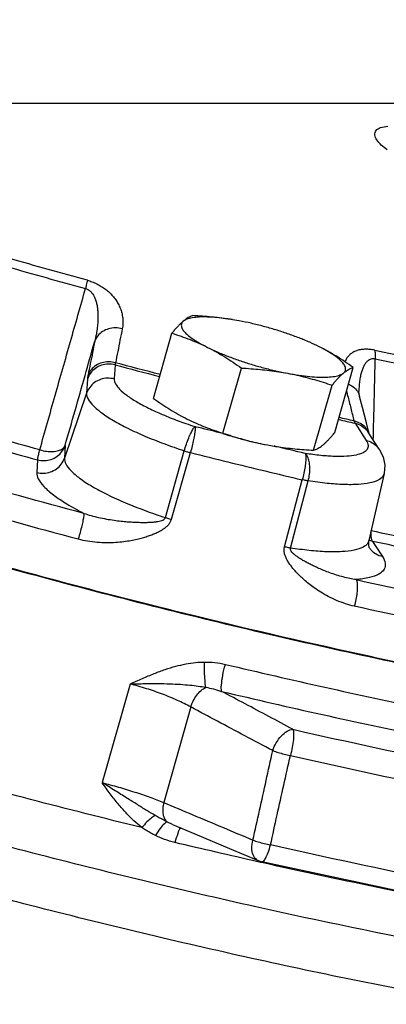
# Model space of a CAD drawing. Units: inches. Extents: x 0 to 36.2, y -3.4 to 27.2.
# Drawn here: x 33.2 to 33.7, y 20.8 to 22.1 of the extents above; entities that cross this region are included whole.
import ezdxf

# ---------------------------------------------------------------- set-up
doc = ezdxf.new("R2010")
doc.units = ezdxf.units.IN
doc.header["$LTSCALE"] = 1.87
doc.header["$MEASUREMENT"] = 0
doc.layers.get('0').update_dxf_attribs({"linetype": 'CONTINUOUS'})
doc.layers.add('02___PRT_ALL_AXES', color=7, linetype='CONTINUOUS')
doc.layers.add('11950-1', color=7, linetype='CONTINUOUS')

msp = doc.modelspace()

# ---------------------------------------------------------------- linework, layer by layer
at = {"color": 7, "linetype": 'Continuous'}
for p, q in [((0, 22), (34, 22)), ((33.3428, 21.6398), (33.3417, 21.6203)), ((33.3049, 21.6202), (33.3037, 21.6007)), ((33.3037, 21.6007), (33.2731, 21.5113)), ((33.6728, 21.5594), (33.688, 21.5358)), ((33.706, 21.5236), (33.6907, 21.5471)), ((33.2741, 21.5286), (33.2731, 21.5113)), ((33.412, 21.4296), (33.438, 21.5215)), ((33.4204, 21.4272), (33.4465, 21.519)), ((33.2362, 21.509), (33.2352, 21.4917)), ((33.5758, 21.3893), (33.6002, 21.4816)), ((33.584, 21.3877), (33.6085, 21.48)), ((33.7128, 21.4901), (33.692, 21.3979)), ((33.6916, 21.3918), (33.692, 21.3979)), ((33.697, 21.3968), (33.7105, 21.3758)), ((33.3634, 21.2005), (33.325, 21.0648)), ((33.4469, 21.1689), (33.4097, 21.0375)), ((33.4216, 21.0074), (33.415, 21.0104)), ((33.5395, 20.9576), (33.5447, 20.9559))]:
    msp.add_line(p, q, dxfattribs=at)
for points in [[(33.6791, 21.5964), (33.6784, 21.5997), (33.6781, 21.6037)], [(33.6921, 21.545), (33.6884, 21.56), (33.6831, 21.581), (33.6791, 21.5964)], [(33.706, 21.5236), (33.7113, 21.513), (33.7137, 21.5015), (33.7128, 21.4901)], [(33.6926, 21.3881), (33.6924, 21.3885), (33.6916, 21.3918)], [(33.4216, 21.0074), (33.4524, 20.9944), (33.5002, 20.9742), (33.5395, 20.9576)], [(34.2061, 20.8312), (33.9926, 20.8654), (33.7714, 20.9071), (33.5447, 20.9559)]]:
    msp.add_lwpolyline(points, dxfattribs=at)
for points, start_tangent, end_tangent in [([(33.3797, 21.0029), (33.0737, 21.0831), (32.7698, 21.1734), (32.4741, 21.272), (32.1921, 21.3771), (31.9293, 21.4867), (31.691, 21.5986), (31.4815, 21.7106), (31.3051, 21.8206), (31.1651, 21.9265), (31.0643, 22.0261), (31.0045, 22.1177), (30.987, 22.1993)], (-0.971437, 0.237298), (0.04975, 0.998762)), ([(33.7169, 21.9358), (33.7088, 21.9423), (33.7027, 21.9493), (33.7, 21.9563), (33.7017, 21.9622), (33.7079, 21.9662), (33.7177, 21.9682)], (-0.820712, 0.571342), (0.996976, 0.077711)), ([(33.3048, 21.7561), (33.1972, 21.7863), (33.0902, 21.8181), (32.9842, 21.8512)], (-0.96473, 0.263242), (-0.952143, 0.305653)), ([(32.9789, 21.8406), (33.0858, 21.8072), (33.1937, 21.7752), (33.3022, 21.7447)], (0.952143, -0.305653), (0.96473, -0.263242)), ([(33.3048, 21.7561), (33.3041, 21.7531), (33.3033, 21.7493), (33.3022, 21.7447)], (-0.185617, -0.982622), (-0.239765, -0.970831)), ([(33.3048, 21.7561), (33.3111, 21.7541), (33.3176, 21.7513), (33.3239, 21.7478), (33.3297, 21.7439), (33.335, 21.7394), (33.3397, 21.7345), (33.3437, 21.7292), (33.3472, 21.7236), (33.35, 21.7176), (33.352, 21.7112), (33.3533, 21.7043), (33.3536, 21.697), (33.3527, 21.6893)], (0.964847, -0.262813), (-0.19244, -0.981309)), ([(33.2393, 21.5228), (33.2605, 21.5978), (33.2815, 21.6718), (33.3022, 21.7447)], (0.272747, 0.962086), (0.272668, 0.962108)), ([(33.3022, 21.7447), (33.3053, 21.7436), (33.3083, 21.7415), (33.3111, 21.7386), (33.3135, 21.7349), (33.3155, 21.7305), (33.3171, 21.7254), (33.3183, 21.7198), (33.319, 21.7135), (33.3193, 21.7067), (33.3191, 21.6992), (33.3184, 21.691), (33.3171, 21.6821), (33.3149, 21.6723)], (0.97113, -0.238551), (-0.242104, -0.97025)), ([(33.3527, 21.6893), (33.3433, 21.6906), (33.334, 21.6893), (33.3257, 21.6856), (33.3191, 21.6798), (33.3149, 21.6723)], (-0.962715, 0.270517), (-0.339873, -0.940471)), ([(33.3527, 21.6893), (33.3496, 21.6738), (33.3466, 21.6582), (33.3434, 21.6425)], (-0.192507, -0.981296), (-0.196138, -0.980576)), ([(33.2741, 21.5286), (33.2879, 21.5769), (33.3015, 21.6249), (33.3149, 21.6723)], (0.273076, 0.961992), (0.273072, 0.961993)), ([(33.3149, 21.6723), (33.3119, 21.6569), (33.3088, 21.6414), (33.3057, 21.6258)], (-0.192507, -0.981296), (-0.196138, -0.980576)), ([(33.6998, 21.6599), (33.6935, 21.6609), (33.6873, 21.6612), (33.6813, 21.6607), (33.6759, 21.6595), (33.6711, 21.6575), (33.6668, 21.6548), (33.6633, 21.6514), (33.6604, 21.6473), (33.6588, 21.644)], (-0.977774, 0.209664), (-0.386145, -0.922438)), ([(33.6998, 21.6599), (33.7004, 21.6566), (33.7006, 21.6524), (33.7005, 21.6477)], (0.260856, -0.965378), (-0.055385, -0.998465)), ([(33.6998, 21.6599), (33.8045, 21.6383), (33.9074, 21.6189), (34.0082, 21.6017)], (0.977871, -0.209208), (0.987145, -0.159829)), ([(33.3428, 21.6398), (33.3334, 21.6409), (33.3241, 21.6392), (33.3158, 21.6349), (33.3092, 21.6284), (33.3049, 21.6202)], (-0.965392, 0.260801), (-0.32376, -0.946139)), ([(33.3434, 21.6425), (33.334, 21.6438), (33.3248, 21.6426), (33.3165, 21.6389), (33.3099, 21.6331), (33.3057, 21.6258)], (-0.962641, 0.27078), (-0.340828, -0.940126)), ([(33.3434, 21.6425), (33.3432, 21.6417), (33.343, 21.6409), (33.3429, 21.6403), (33.3428, 21.6398)], (-0.261794, -0.965124), (-0.136519, -0.990638)), ([(33.3428, 21.6398), (33.4041, 21.6238)], (0.966541, -0.256514), (0.968433, -0.249274)), ([(33.4049, 21.6265), (33.3434, 21.6425)], (-0.968457, 0.249182), (-0.966553, 0.256468)), ([(33.7005, 21.6477), (33.6974, 21.648), (33.6943, 21.6474), (33.6913, 21.6459), (33.6885, 21.6435), (33.6861, 21.6402), (33.6839, 21.636), (33.6821, 21.6311), (33.6805, 21.6254), (33.6793, 21.619), (33.6785, 21.6117), (33.6781, 21.6037)], (-0.972005, 0.234961), (-0.023254, -0.99973)), ([(33.6981, 21.547), (33.6987, 21.5701), (33.7005, 21.6477)], (0.02362, 0.999721), (0.023641, 0.999721)), ([(34.0116, 21.589), (33.91, 21.6063), (33.8061, 21.6259), (33.7005, 21.6477)], (-0.987145, 0.159829), (-0.977871, 0.209208)), ([(33.2393, 21.5228), (33.1243, 21.5552), (33.01, 21.5891), (32.8967, 21.6244)], (-0.964485, 0.264137), (-0.952431, 0.304753)), ([(33.3417, 21.6203), (33.3323, 21.6214), (33.323, 21.6197), (33.3146, 21.6154), (33.308, 21.6088), (33.3037, 21.6007)], (-0.965392, 0.260801), (-0.32376, -0.946139)), ([(33.3057, 21.6258), (33.3054, 21.6241), (33.3051, 21.6226), (33.305, 21.6213), (33.3049, 21.6202)], (-0.196139, -0.980576), (-0.058753, -0.998273)), ([(33.3417, 21.6203), (33.3434, 21.6137), (33.3491, 21.6062), (33.3588, 21.5979), (33.3721, 21.5893), (33.3887, 21.5803), (33.408, 21.5715), (33.4296, 21.5628), (33.44, 21.5591)], (-0.058756, -0.998272), (0.943528, -0.331292)), ([(33.6638, 21.6131), (33.6666, 21.6118), (33.6734, 21.6066), (33.678, 21.5997), (33.6791, 21.5964)], (0.925433, -0.378912), (0.250945, -0.968001)), ([(32.8898, 21.6118), (33.0044, 21.576), (33.12, 21.5418), (33.2362, 21.509)], (0.952431, -0.304753), (0.964485, -0.264137)), ([(33.3037, 21.6007), (33.3058, 21.5927), (33.3128, 21.5837), (33.3245, 21.5737), (33.3405, 21.5632), (33.3606, 21.5524), (33.3839, 21.5417), (33.41, 21.5313), (33.438, 21.5215)], (-0.058756, -0.998272), (0.950747, -0.309969)), ([(33.661, 21.6036), (33.6626, 21.5975), (33.667, 21.5801), (33.6713, 21.5626)], (0.248015, -0.968756), (0.239641, -0.970862)), ([(33.3001, 21.4354), (33.1234, 21.4842), (32.9479, 21.5363), (32.7747, 21.5913)], (-0.966475, 0.256759), (-0.950023, 0.312179)), ([(33.44, 21.5591), (33.4527, 21.5548)], (0.943528, -0.331292), (0.950747, -0.309969)), ([(33.65, 21.5645), (33.6728, 21.5594)], (0.975652, -0.219324), (0.976296, -0.216438)), ([(33.6713, 21.5626), (33.6507, 21.5672)], (-0.976286, 0.216487), (-0.975701, 0.219104)), ([(33.6713, 21.5626), (33.6717, 21.5616), (33.672, 21.5608), (33.6724, 21.56), (33.6728, 21.5594)], (0.288704, -0.957418), (0.573895, -0.818929)), ([(33.6713, 21.5626), (33.6798, 21.5596), (33.6866, 21.5544), (33.6911, 21.5476), (33.6913, 21.5473)], (0.97953, -0.201298), (0.387025, -0.922069)), ([(33.6728, 21.5594), (33.6812, 21.5561), (33.6882, 21.5505), (33.6907, 21.5471)], (0.977302, -0.211849), (0.543869, -0.83917)), ([(33.4537, 21.2938), (33.4072, 21.3053), (33.1179, 21.3826), (32.8312, 21.4687), (32.5793, 21.5527)], (-0.971237, 0.238115), (-0.943969, 0.330033)), ([(32.7596, 21.5582), (32.9352, 21.5024), (33.1132, 21.4496), (33.2923, 21.4001)], (0.950023, -0.312179), (0.966475, -0.256759)), ([(33.438, 21.5215), (33.4409, 21.5305), (33.4441, 21.5391), (33.4473, 21.5464), (33.4503, 21.5518), (33.4527, 21.5548)], (0.280916, 0.959732), (0.781347, 0.624096)), ([(33.4527, 21.5548), (33.4529, 21.551), (33.4522, 21.5449), (33.4508, 21.5371), (33.4489, 21.5282), (33.4465, 21.519)], (0.20176, -0.979435), (-0.266272, -0.963898)), ([(33.462, 21.5524), (33.4527, 21.5548)], (-0.969785, 0.243961), (-0.969535, 0.244951)), ([(33.495, 21.5442), (33.462, 21.5524)], (-0.970669, 0.24042), (-0.969785, 0.243961)), ([(33.6913, 21.5473), (33.692, 21.5453)], (0.387025, -0.922069), (0.298941, -0.954272)), ([(33.6981, 21.5439), (33.6981, 21.547)], (0.023619, 0.999721), (0.02362, 0.999721)), ([(33.688, 21.5358), (33.6907, 21.529), (33.6893, 21.5233), (33.6838, 21.5188), (33.6743, 21.5156), (33.6613, 21.5139), (33.6449, 21.5137), (33.6257, 21.515), (33.6043, 21.5178)], (0.54393, -0.83913), (-0.988008, 0.154403)), ([(33.688, 21.5358), (33.6965, 21.5326), (33.7034, 21.527), (33.706, 21.5236)], (0.977302, -0.211849), (0.543869, -0.83917)), ([(33.6979, 21.5361), (33.6981, 21.5439)], (0.023618, 0.999721), (0.023619, 0.999721)), ([(33.2362, 21.509), (33.2456, 21.5079), (33.2549, 21.5096), (33.2632, 21.5139), (33.2698, 21.5205), (33.2741, 21.5286)], (0.965392, -0.260801), (0.32376, 0.946139)), ([(33.2362, 21.509), (33.2367, 21.5119), (33.2378, 21.5166), (33.2393, 21.5228)], (0.119344, 0.992853), (0.242928, 0.970044)), ([(33.2393, 21.5228), (33.2485, 21.5208), (33.2573, 21.5205), (33.265, 21.5217), (33.2708, 21.5245), (33.2741, 21.5286)], (0.958233, -0.285989), (0.404181, 0.914679)), ([(33.438, 21.5215), (33.4408, 21.5206), (33.4437, 21.5198), (33.4465, 21.519)], (0.952766, -0.303705), (0.967486, -0.252925)), ([(33.4465, 21.519), (33.4979, 21.5062), (33.5491, 21.4937), (33.6002, 21.4816)], (0.969535, -0.244951), (0.973541, -0.228511)), ([(33.5633, 21.5275), (33.5616, 21.5279)], (-0.972474, 0.233011), (-0.97243, 0.233194)), ([(33.6043, 21.5178), (33.5633, 21.5275)], (-0.973541, 0.228511), (-0.972474, 0.233011)), ([(33.2352, 21.4917), (33.2446, 21.4906), (33.2539, 21.4923), (33.2622, 21.4966), (33.2688, 21.5031), (33.2731, 21.5113)], (0.965392, -0.260801), (0.32376, 0.946139)), ([(33.2731, 21.5113), (33.275, 21.5035), (33.282, 21.4942), (33.294, 21.4838), (33.3111, 21.4727), (33.3324, 21.4612), (33.3572, 21.4499), (33.3841, 21.4393), (33.412, 21.4296)], (-0.058756, -0.998272), (0.951102, -0.308876)), ([(33.6043, 21.5178), (33.6051, 21.5139), (33.605, 21.5077), (33.6041, 21.4998), (33.6024, 21.4908), (33.6002, 21.4816)], (0.403997, -0.91476), (-0.262693, -0.96488)), ([(33.6085, 21.48), (33.6102, 21.4892), (33.6106, 21.4985), (33.6097, 21.5068), (33.6075, 21.5134), (33.6043, 21.5178)], (0.248765, 0.968564), (-0.764901, 0.644148)), ([(33.2352, 21.4917), (33.2373, 21.4829), (33.2448, 21.4725), (33.258, 21.4609), (33.2766, 21.4484), (33.3001, 21.4354)], (-0.058756, -0.998272), (0.89207, -0.451896)), ([(33.6085, 21.48), (33.6058, 21.4804), (33.6031, 21.481), (33.6002, 21.4816)], (-0.986866, 0.161543), (-0.975407, 0.220411)), ([(33.7127, 21.4901), (33.7112, 21.4865), (33.7046, 21.4811), (33.6932, 21.4773), (33.6774, 21.4752), (33.6576, 21.475), (33.6344, 21.4766), (33.6085, 21.48)], (-0.22399, -0.974591), (-0.988008, 0.154403)), ([(33.3001, 21.4354), (33.2997, 21.4318), (33.2987, 21.4259), (33.297, 21.4181), (33.2948, 21.4093), (33.2923, 21.4001)], (0.012711, -0.999919), (-0.268909, -0.963166)), ([(33.2923, 21.4001), (33.305, 21.3974), (33.3183, 21.3958), (33.3314, 21.3952), (33.3439, 21.3956), (33.3549, 21.3967), (33.3645, 21.3982), (33.373, 21.3999), (33.3805, 21.4018), (33.3872, 21.4038), (33.3933, 21.406), (33.3989, 21.4083), (33.4039, 21.4107), (33.4086, 21.4134), (33.4127, 21.4164), (33.4161, 21.4196), (33.4187, 21.4233), (33.4204, 21.4272)], (0.966475, -0.256762), (0.269825, 0.962909)), ([(33.3001, 21.4354), (33.3098, 21.4324), (33.3202, 21.4297), (33.3309, 21.4276), (33.3414, 21.4259), (33.3511, 21.4247), (33.3597, 21.4239), (33.3674, 21.4234), (33.3745, 21.4231), (33.3809, 21.4229), (33.3868, 21.423), (33.3921, 21.4232), (33.397, 21.4236), (33.4015, 21.4242), (33.4054, 21.4251), (33.4086, 21.4262), (33.4108, 21.4277), (33.412, 21.4296)], (0.944349, -0.328944), (0.260101, 0.965581)), ([(33.412, 21.4296), (33.4148, 21.4287), (33.4176, 21.4279), (33.4204, 21.4272)], (0.953359, -0.30184), (0.967689, -0.252146)), ([(33.6949, 21.4052), (33.6949, 21.4117)], (-0.056804, 0.998385), (0.052334, 0.99863)), ([(33.6949, 21.4117), (33.8068, 21.3888), (33.9168, 21.3681), (34.0246, 21.3495)], (0.978079, -0.208235), (0.986963, -0.16095)), ([(33.6919, 21.398), (33.6906, 21.3946), (33.6838, 21.3889), (33.6718, 21.3848), (33.6549, 21.3827), (33.6339, 21.3825), (33.6098, 21.3843), (33.584, 21.3877)], (-0.218478, -0.975842), (-0.987791, 0.155784)), ([(33.697, 21.3968), (33.692, 21.3983)], (-0.977302, 0.211849), (-0.925424, 0.378933)), ([(33.6956, 21.4001), (33.6949, 21.4052)], (-0.230029, 0.973184), (-0.056803, 0.998385)), ([(33.697, 21.3968), (33.6956, 21.4001)], (-0.567574, 0.823323), (-0.230029, 0.973184)), ([(34.0303, 21.3339), (33.9213, 21.3526), (33.8101, 21.3736), (33.697, 21.3968)], (-0.986963, 0.16095), (-0.978079, 0.208235)), ([(33.6718, 21.3076), (33.6597, 21.311), (33.6475, 21.3155), (33.636, 21.321), (33.6256, 21.327), (33.6167, 21.3329), (33.6092, 21.3385), (33.6028, 21.3439), (33.5973, 21.349), (33.5925, 21.3538), (33.5884, 21.3585), (33.5848, 21.363), (33.5817, 21.3674), (33.579, 21.3719), (33.577, 21.3763), (33.5757, 21.3808), (33.5753, 21.3851), (33.5758, 21.3893)], (-0.976355, 0.216174), (0.259082, 0.965855)), ([(33.584, 21.3877), (33.5814, 21.3881), (33.5786, 21.3887), (33.5758, 21.3893)], (-0.986496, 0.163787), (-0.975228, 0.221203)), ([(33.6744, 21.3442), (33.6656, 21.3457), (33.6563, 21.3478), (33.6471, 21.3505), (33.6382, 21.3536), (33.6301, 21.3567), (33.623, 21.3597), (33.6167, 21.3626), (33.6109, 21.3654), (33.6058, 21.3681), (33.6012, 21.3707), (33.597, 21.3733), (33.5932, 21.3758), (33.5899, 21.3783), (33.5871, 21.3808), (33.5851, 21.3832), (33.584, 21.3855), (33.584, 21.3877)], (-0.991569, 0.129579), (0.267692, 0.963505)), ([(33.7105, 21.3758), (33.702, 21.3791), (33.6951, 21.3847), (33.6926, 21.3881)], (-0.977302, 0.211849), (-0.543869, 0.83917)), ([(33.7105, 21.3758), (33.7143, 21.3666), (33.7129, 21.3585), (33.7057, 21.3518), (33.6927, 21.347), (33.6744, 21.3442)], (0.54393, -0.83913), (-0.996843, -0.079392)), ([(33.6744, 21.3442), (33.6756, 21.3402), (33.6759, 21.3339), (33.6754, 21.3259), (33.674, 21.3168), (33.6718, 21.3076)], (0.512782, -0.858519), (-0.260101, -0.965582)), ([(33.6744, 21.3442), (33.847, 21.3079), (34.0159, 21.276), (34.18, 21.2488)], (0.976354, -0.216177), (0.988443, -0.151594)), ([(34.1845, 21.2109), (34.0181, 21.2385), (33.8468, 21.2708), (33.6718, 21.3076)], (-0.988443, 0.151594), (-0.976354, 0.216177)), ([(34.9583, 21.0905), (34.9247, 21.0895), (34.7206, 21.0922), (34.4913, 21.1089), (34.2409, 21.1392), (33.9736, 21.1825), (33.6941, 21.2382), (33.4537, 21.2938)], (-0.99935, -0.036059), (-0.971237, 0.238115)), ([(33.3634, 21.2005), (33.3805, 21.2082), (33.3966, 21.2149), (33.4118, 21.2205), (33.4263, 21.225), (33.4402, 21.2281), (33.4534, 21.2301), (33.4658, 21.2308)], (0.908502, 0.41788), (0.999911, 0.013309)), ([(33.4658, 21.2308), (33.48, 21.2301), (33.4945, 21.2276)], (0.99991, 0.013433), (0.972637, -0.23233)), ([(33.4675, 21.196), (33.4665, 21.2053), (33.4659, 21.2176), (33.4658, 21.2308)], (-0.158324, 0.987387), (0.016024, 0.999872)), ([(33.4894, 21.1904), (33.4891, 21.1989), (33.4909, 21.2124), (33.4945, 21.2276)], (-0.276853, 0.960912), (0.272464, 0.962166)), ([(33.4945, 21.2276), (33.7685, 21.1667), (34.0342, 21.1165), (34.2874, 21.078)], (0.972672, -0.232183), (0.991355, -0.131207)), ([(33.8009, 20.8391), (33.5363, 20.8939), (33.2296, 20.9679), (32.9217, 21.0532), (32.6186, 21.148), (32.4403, 21.2093)], (-0.982424, 0.186661), (-0.942309, 0.334744)), ([(33.3634, 21.2005), (33.3836, 21.2011), (33.4019, 21.2012), (33.4183, 21.2008), (33.4329, 21.2001), (33.4458, 21.199), (33.4573, 21.1977), (33.4675, 21.196)], (0.998966, 0.045463), (0.983164, -0.182725)), ([(33.4469, 21.1689), (33.4285, 21.178), (33.408, 21.1865), (33.386, 21.1941), (33.3634, 21.2005)], (-0.878047, 0.478574), (-0.969669, 0.244424)), ([(33.4469, 21.1689), (33.4504, 21.1773), (33.4553, 21.1851), (33.4612, 21.1915), (33.4675, 21.196)], (0.302533, 0.953139), (0.882671, 0.469991)), ([(33.4675, 21.196), (33.4782, 21.1937), (33.4894, 21.1904)], (0.986188, -0.165629), (0.946853, -0.321667)), ([(33.5875, 21.1382), (33.5543, 21.1559), (33.5216, 21.1733), (33.4894, 21.1904)], (-0.882348, 0.470598), (-0.883093, 0.469198)), ([(33.4894, 21.1904), (33.767, 21.1287), (34.0361, 21.0779), (34.2926, 21.0389)], (0.972672, -0.232183), (0.991355, -0.131207)), ([(33.5597, 21.1088), (33.5214, 21.1292), (33.4838, 21.1492), (33.4469, 21.1689)], (-0.882282, 0.470722), (-0.883144, 0.469102)), ([(33.5597, 21.1088), (33.5645, 21.1196), (33.5715, 21.129), (33.5795, 21.1355), (33.5875, 21.1382)], (0.30381, 0.952733), (0.99633, 0.085591)), ([(33.5875, 21.1382), (33.5883, 21.1327), (33.588, 21.124), (33.5864, 21.1134), (33.5839, 21.1023)], (0.366099, -0.930576), (-0.261533, -0.965195)), ([(33.5875, 21.1382), (33.8168, 21.0888), (34.0404, 21.0466), (34.2559, 21.0121)], (0.974808, -0.223046), (0.989707, -0.143108)), ([(33.5324, 20.9857), (33.5415, 21.0267), (33.5506, 21.0678), (33.5597, 21.1088)], (0.216643, 0.976251), (0.216521, 0.976278)), ([(33.5566, 20.9792), (33.5657, 21.0203), (33.5748, 21.0613), (33.5839, 21.1023)], (0.216061, 0.97638), (0.215934, 0.976408)), ([(33.5597, 21.1088), (33.567, 21.1063), (33.5753, 21.1041), (33.5839, 21.1023)], (0.926455, -0.376405), (0.982197, -0.187855)), ([(33.5839, 21.1023), (33.816, 21.0523), (34.0423, 21.0096), (34.2604, 20.9747)], (0.974808, -0.223046), (0.989707, -0.143108)), ([(33.325, 21.0648), (33.3476, 21.0587), (33.3698, 21.0519), (33.3908, 21.0448), (33.4097, 21.0375)], (0.969669, -0.244422), (0.925132, -0.379645)), ([(33.3982, 21.0195), (33.3865, 21.0264), (33.3735, 21.0345), (33.359, 21.0436), (33.3429, 21.0537), (33.325, 21.0648)], (-0.865737, 0.500499), (-0.855652, 0.517552)), ([(33.3797, 21.0029), (33.3687, 21.0122), (33.3579, 21.0231), (33.3471, 21.0354), (33.3362, 21.0493), (33.325, 21.0647)], (-0.791672, 0.610946), (-0.583095, 0.812404)), ([(33.4097, 21.0375), (33.4084, 21.0289), (33.4088, 21.021), (33.4111, 21.0147), (33.415, 21.0104)], (-0.242451, -0.970164), (0.827823, -0.560989)), ([(33.4097, 21.0375), (33.4498, 21.0205), (33.4907, 21.0033), (33.5324, 20.9857)], (0.920842, -0.389936), (0.921618, -0.388099)), ([(33.3982, 21.0195), (33.3931, 21.0164), (33.3867, 21.0107), (33.3797, 21.0029)], (-0.935314, -0.35382), (-0.636007, -0.771683)), ([(33.415, 21.0104), (33.4098, 21.0131), (33.4042, 21.0161), (33.3982, 21.0195)], (-0.898745, 0.438471), (-0.865738, 0.500498)), ([(33.3983, 20.992), (33.3922, 20.9951), (33.386, 20.9988), (33.3797, 21.0029)], (-0.89734, 0.441339), (-0.822949, 0.568115)), ([(33.415, 21.0104), (33.4108, 21.0083), (33.4049, 21.0018), (33.3983, 20.992)], (-0.996927, 0.078341), (-0.51267, -0.858586)), ([(33.4248, 20.9825), (33.4109, 20.9866), (33.3983, 20.992)], (-0.972701, 0.232062), (-0.897343, 0.441333)), ([(33.4291, 20.9949), (33.4248, 20.9825)], (-0.246472, -0.96915), (-0.281101, -0.959678)), ([(33.4336, 21.0023), (33.4331, 21.002), (33.4291, 20.9949)], (-0.903025, -0.429587), (-0.246472, -0.96915)), ([(33.5391, 20.956), (33.4248, 20.9825)], (-0.975551, 0.219773), (-0.972666, 0.23221)), ([(33.5327, 20.9653), (33.531, 20.9747), (33.5324, 20.9857)], (-0.364696, 0.931127), (0.241108, 0.970498)), ([(33.5324, 20.9857), (33.5397, 20.9833), (33.548, 20.981), (33.5566, 20.9792)], (0.935191, -0.354144), (0.984214, -0.176982)), ([(33.5461, 20.9563), (33.5495, 20.9604), (33.5532, 20.9685), (33.5566, 20.9792)], (0.959408, 0.282022), (0.261409, 0.965228)), ([(34.2241, 20.8533), (34.0088, 20.8878), (33.7856, 20.93), (33.5566, 20.9792)], (-0.989599, 0.143852), (-0.974943, 0.222455)), ([(33.5371, 20.9591), (33.5327, 20.9653)], (-0.795124, 0.606447), (-0.364696, 0.931127)), ([(33.5395, 20.9577), (33.5371, 20.9591)], (-0.921604, 0.388132), (-0.795124, 0.606447)), ([(33.5444, 20.9548), (33.5391, 20.956)], (-0.975684, 0.219184), (-0.975551, 0.219773)), ([(33.7517, 20.9108), (33.7147, 20.9183), (33.5444, 20.9548)], (-0.980729, 0.195372), (-0.975684, 0.219184)), ([(33.5447, 20.9562), (33.5461, 20.9563)], (0.989923, -0.141604), (0.959408, 0.282022)), ([(34.2551, 20.698), (34.0932, 20.7192), (33.8093, 20.7662), (33.5122, 20.8271), (33.2078, 20.9006), (33.1331, 20.9202)], (-0.993267, 0.115847), (-0.965922, 0.258832))]:
    msp.add_spline(points, degree=3, dxfattribs=dict(at, start_tangent=start_tangent, end_tangent=end_tangent))
at = {"layer": '02___PRT_ALL_AXES', "color": 7, "linetype": 'Continuous'}
for p, q in [((33.5135, 21.7003), (33.5042, 21.7019)), ((33.3956, 21.5936), (33.4209, 21.6832)), ((33.4912, 21.5458), (33.5166, 21.6354)), ((33.6449, 21.5466), (33.6703, 21.6361)), ((33.6159, 21.5223), (33.6413, 21.6118)), ((33.5523, 21.5295), (33.5618, 21.5278)), ((33.5616, 21.5278), (33.5618, 21.5278))]:
    msp.add_line(p, q, dxfattribs=at)
for points, start_tangent, end_tangent in [([(33.4367, 21.6999), (33.4338, 21.6973), (33.4307, 21.6943), (33.4276, 21.691), (33.4243, 21.6873), (33.4209, 21.6832)], (-0.766126, -0.64269), (-0.633456, -0.773779)), ([(33.4367, 21.6999), (33.4342, 21.6964), (33.4342, 21.6921), (33.4367, 21.6872), (33.4417, 21.6818), (33.449, 21.676), (33.4586, 21.67), (33.47, 21.6638)], (-0.766126, -0.64269), (0.894427, -0.447214)), ([(33.4499, 21.7075), (33.4474, 21.7066), (33.4448, 21.7054), (33.4422, 21.704), (33.4395, 21.7021), (33.4367, 21.6999)], (-0.956685, -0.291125), (-0.766126, -0.64269)), ([(33.4964, 21.7031), (33.4832, 21.7047), (33.47, 21.7056), (33.4585, 21.7055), (33.449, 21.7045), (33.4417, 21.7026), (33.4367, 21.6999)], (-0.990214, 0.139558), (-0.766126, -0.64269)), ([(33.504, 21.702), (33.5011, 21.7024), (33.4885, 21.7042), (33.4759, 21.7056), (33.4631, 21.7067), (33.4499, 21.7075)], (-0.986853, 0.16162), (-0.998717, 0.050644)), ([(33.4998, 21.7026), (33.4978, 21.7029), (33.4964, 21.7031)], (-0.988799, 0.149256), (-0.990214, 0.139558)), ([(33.504, 21.702), (33.4998, 21.7026)], (-0.986946, 0.161052), (-0.988799, 0.149256)), ([(33.5042, 21.7019), (33.504, 21.702)], (-0.986859, 0.161585), (-0.986946, 0.161052)), ([(33.603, 21.674), (33.5959, 21.6768), (33.5801, 21.6825), (33.5637, 21.6879), (33.5468, 21.6927), (33.53, 21.6969), (33.5135, 21.7003)], (-0.925086, 0.379759), (-0.982661, 0.185412)), ([(33.4209, 21.6832), (33.4336, 21.6791), (33.4459, 21.6745), (33.458, 21.6695), (33.47, 21.6638)], (0.955872, -0.293782), (0.894427, -0.447214)), ([(33.6237, 21.6646), (33.6105, 21.6708), (33.603, 21.674)], (-0.894427, 0.447214), (-0.925086, 0.379759)), ([(33.47, 21.6638), (33.4833, 21.6576), (33.4979, 21.6516), (33.5136, 21.6459), (33.5301, 21.6405), (33.5469, 21.6357), (33.5638, 21.6316), (33.5802, 21.6281)], (0.894427, -0.447214), (0.982661, -0.185412)), ([(33.47, 21.6638), (33.482, 21.6575), (33.4936, 21.6507), (33.5051, 21.6433), (33.5166, 21.6354)], (0.894427, -0.447214), (0.814222, -0.580553)), ([(33.6703, 21.6361), (33.6587, 21.6441), (33.6472, 21.6515), (33.6356, 21.6583), (33.6237, 21.6646)], (-0.814222, 0.580553), (-0.894427, 0.447214)), ([(33.6571, 21.6285), (33.6596, 21.6321), (33.6596, 21.6363), (33.657, 21.6412), (33.6521, 21.6466), (33.6447, 21.6524), (33.6352, 21.6584), (33.6237, 21.6646)], (0.766126, 0.64269), (-0.894427, 0.447214)), ([(33.5166, 21.6354), (33.5298, 21.6345), (33.5426, 21.6334), (33.5552, 21.632), (33.5678, 21.6303), (33.5802, 21.6281)], (0.998717, -0.050644), (0.982661, -0.185412)), ([(33.5802, 21.6281), (33.5959, 21.6255), (33.6106, 21.6237), (33.6238, 21.6229), (33.6352, 21.6229), (33.6448, 21.6239), (33.6521, 21.6258), (33.6571, 21.6285)], (0.982661, -0.185412), (0.766126, 0.64269)), ([(33.5802, 21.6281), (33.5926, 21.6256), (33.6048, 21.6227), (33.6169, 21.6194), (33.6289, 21.6158), (33.6413, 21.6118)], (0.982661, -0.185412), (0.947431, -0.319959)), ([(33.6413, 21.6118), (33.6447, 21.6159), (33.6479, 21.6196), (33.6511, 21.6229), (33.6541, 21.6259), (33.6571, 21.6285)], (0.633456, 0.773779), (0.766126, 0.64269)), ([(33.6571, 21.6285), (33.6599, 21.6308), (33.6626, 21.6326), (33.6652, 21.6341), (33.6677, 21.6352), (33.6703, 21.6361)], (0.766126, 0.64269), (0.956685, 0.291125)), ([(33.3956, 21.5936), (33.4071, 21.5856), (33.4186, 21.5783), (33.4302, 21.5714), (33.4421, 21.5652)], (0.814222, -0.580553), (0.894427, -0.447214)), ([(33.4421, 21.5652), (33.4542, 21.5595), (33.4617, 21.5563)], (0.894427, -0.447214), (0.925214, -0.379446)), ([(33.4617, 21.5563), (33.4628, 21.5558)], (0.925214, -0.379446), (0.926807, -0.375538)), ([(33.4628, 21.5558), (33.4664, 21.5544), (33.4786, 21.5499), (33.4912, 21.5458)], (0.926807, -0.375538), (0.955872, -0.293782)), ([(33.4911, 21.5454), (33.5021, 21.5419), (33.519, 21.5371), (33.5358, 21.5329), (33.5523, 21.5295)], (0.949489, -0.3138), (0.982661, -0.185412)), ([(33.4912, 21.5458), (33.5036, 21.5418), (33.5157, 21.5382), (33.5277, 21.5349), (33.5399, 21.532), (33.5523, 21.5295)], (0.947431, -0.319959), (0.982661, -0.185412)), ([(33.6291, 21.5299), (33.6321, 21.5325), (33.6351, 21.5355), (33.6382, 21.5388), (33.6415, 21.5425), (33.6449, 21.5466)], (0.766126, 0.64269), (0.633456, 0.773779)), ([(33.5618, 21.5278), (33.5647, 21.5273), (33.5773, 21.5256), (33.5899, 21.5242), (33.6027, 21.5231), (33.6159, 21.5223)], (0.986853, -0.16162), (0.998717, -0.050644)), ([(33.6159, 21.5223), (33.6184, 21.5232), (33.621, 21.5243), (33.6236, 21.5258), (33.6263, 21.5276), (33.6291, 21.5299)], (0.956685, 0.291125), (0.766126, 0.64269))]:
    msp.add_spline(points, degree=3, dxfattribs=dict(at, start_tangent=start_tangent, end_tangent=end_tangent))
at = {"layer": '11950-1', "color": 7, "linetype": 'Continuous', "start_tangent": (-0.012132, -0.999926), "end_tangent": (0.999379, 0.035242)}
msp.add_spline([(31.0687, 22.4836), (31.0777, 22.4281), (31.1304, 22.3341), (31.2288, 22.2308), (31.3708, 22.1202), (31.5534, 22.0048), (31.7727, 21.8871), (32.0239, 21.7696), (32.3018, 21.6547), (32.6004, 21.5449), (32.9132, 21.4427), (33.2337, 21.3501), (33.5548, 21.2692), (33.8699, 21.2016), (34.1721, 21.1489), (34.4549, 21.1121), (34.7124, 21.0921), (34.939, 21.0892), (34.9583, 21.0898)], degree=3, dxfattribs=at)

doc.saveas('drawing.dxf')
